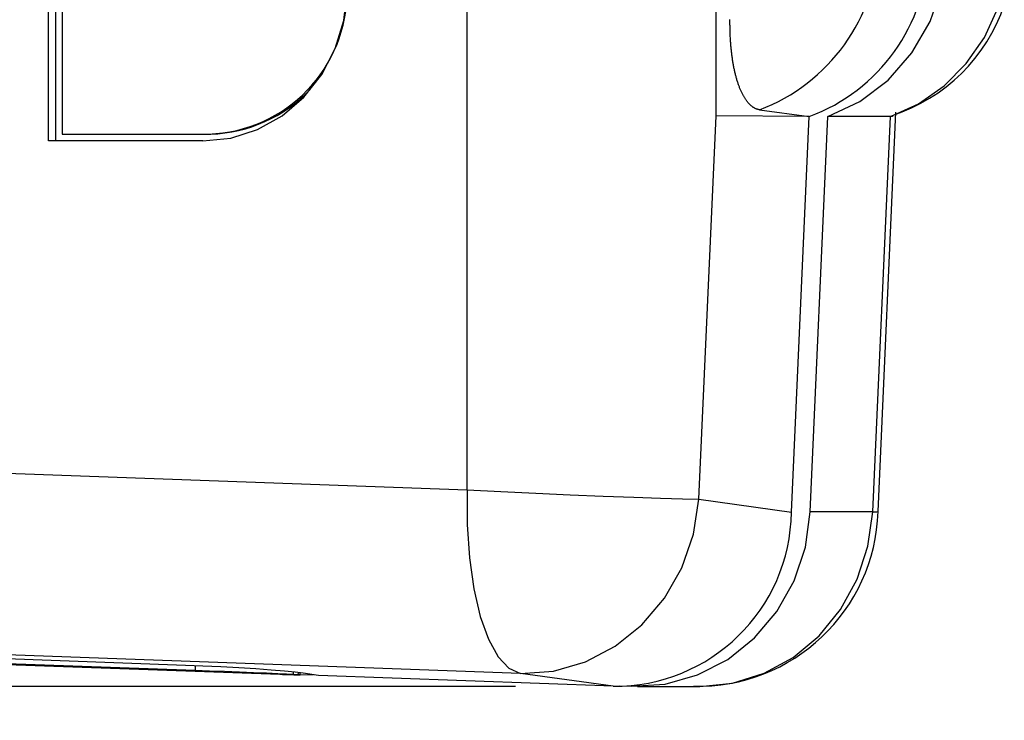
# Model space of a CAD drawing. Extents: x 3405 to 4913, y -25 to 1239.
# Drawn here: x 3668 to 3700, y 756 to 778 of the extents above; entities that cross this region are included whole.
import ezdxf

# ---------------------------------------------------------------- set-up
doc = ezdxf.new("R2010")
doc.units = 0
doc.header["$LTSCALE"] = 10
doc.layers.get('0').update_dxf_attribs({"linetype": 'CONTINUOUS'})
doc.layers.get('DEFPOINTS').update_dxf_attribs({"linetype": 'CONTINUOUS'})
doc.layers.add('MEASURE', color=9, linetype='CONTINUOUS')
doc.styles.add('AD-STANDARD', font='romans.shx', dxfattribs={"width": 0.8, "bigfont": 'bigfont.shx'})
doc.dimstyles.new('AD-STANDARD-5', dxfattribs={"dimscale": 5, "dimtxt": 3.5, "dimasz": 2.5, "dimexe": 2, "dimexo": 1, "dimgap": 0.5, "dimtad": 1, "dimcen": -2, "dimclrd": 9, "dimclre": 9, "dimclrt": 2, "dimazin": 3, "dimtfac": 1, "dimtmove": 0, "dimatfit": 3})

# ---------------------------------------------------------------- blocks, each defined once
blk = doc.blocks.new('*D4')
at = {"layer": 'DEFPOINTS', "color": 0}
for p in [(3688.769, 1016.321), (3525.359, 756.713), (3688.769, 756.713)]:
    blk.add_point(p, dxfattribs=at)
at = {"layer": 'MEASURE', "color": 9}
for p, q in [((3683.769, 1016.321), (3515.359, 1016.321)), ((3525.359, 1003.821), (3525.359, 769.213)), ((3683.769, 756.713), (3515.359, 756.713))]:
    blk.add_line(p, q, dxfattribs=at)
for points in [[(3527.443, 1003.821), (3523.276, 1003.821), (3525.359, 1016.321)], [(3523.276, 769.213), (3527.443, 769.213), (3525.359, 756.713)]]:
    blk.add_solid(points, dxfattribs=at)
at = {"layer": 'MEASURE', "color": 2, "style": 'AD-STANDARD', "width": 0.8}
blk.add_text('260', height=17.5, rotation=90, dxfattribs=at).set_placement((3522.859, 866.517))
blk = doc.blocks.new('*D5')
at = {"layer": 'DEFPOINTS', "color": 0}
for p in [(3689.787, 1016.321), (3483.337, 712.517), (3689.787, 712.517)]:
    blk.add_point(p, dxfattribs=at)
at = {"layer": 'MEASURE', "color": 9}
for p, q in [((3684.787, 1016.321), (3473.337, 1016.321)), ((3483.337, 1003.821), (3483.337, 725.017)), ((3684.787, 712.517), (3473.337, 712.517))]:
    blk.add_line(p, q, dxfattribs=at)
for points in [[(3485.42, 1003.821), (3481.253, 1003.821), (3483.337, 1016.321)], [(3481.253, 725.017), (3485.42, 725.017), (3483.337, 712.517)]]:
    blk.add_solid(points, dxfattribs=at)
at = {"layer": 'MEASURE', "color": 2, "style": 'AD-STANDARD', "width": 0.8}
blk.add_text('305', height=17.5, rotation=90, dxfattribs=at).set_placement((3480.837, 844.419))

msp = doc.modelspace()

# ---------------------------------------------------------------- linework, layer by layer
at = {"color": 7, "linetype": 'CONTINUOUS'}
for p, q in [((3682.199, 763.128), (3682.199, 1009.906)), ((3668.542, 774.517), (3668.542, 998.517)), ((3668.779, 774.517), (3668.779, 998.517)), ((3668.99, 998.241), (3668.99, 774.741)), ((3690.316, 775.331), (3690.316, 997.703)), ((3689.758, 762.829), (3690.316, 775.331)), ((3693.353, 775.313), (3690.316, 775.331)), ((3691.731, 775.533), (3693.353, 775.313)), ((3692.776, 762.405), (3693.353, 775.313)), ((3693.387, 762.413), (3693.964, 775.313)), ((3696, 775.313), (3693.964, 775.313)), ((3695.424, 762.413), (3696, 775.313)), ((3695.602, 762.422), (3696.178, 775.459)), ((3668.99, 774.741), (3673.762, 774.741)), ((3673.762, 774.741), (3673.833, 774.741)), ((3673.578, 774.517), (3668.542, 774.517)), ((3561.15, 767.497), (3682.199, 763.128)), ((3689.758, 762.829), (3692.776, 762.405)), ((3695.424, 762.413), (3693.387, 762.413)), ((3683.938, 757.14), (3562.889, 761.509)), ((3571.268, 760.894), (3676.087, 757.11)), ((3673.322, 757.231), (3571.322, 760.913)), ((3673.009, 757.401), (3571.385, 761.069)), ((3673.328, 757.389), (3673.322, 757.231)), ((3676.522, 757.182), (3676.519, 757.103)), ((3676.689, 757.094), (3676.519, 757.103)), ((3676.689, 757.094), (3676.691, 757.163)), ((3676.748, 757.09), (3676.75, 757.155)), ((3676.748, 757.107), (3677.17, 757.091)), ((3677.349, 757.064), (3676.843, 757.142)), ((3686.956, 756.717), (3677.349, 757.064)), ((3686.956, 756.717), (3683.938, 757.14)), ((3687.151, 756.731), (3687.559, 756.716)), ((3687.751, 756.713), (3689.787, 756.713))]:
    msp.add_line(p, q, dxfattribs=at)
for points in [[(3693.964, 775.313), (3695.004, 775.802), (3695.93, 776.502), (3696.706, 777.386), (3697.3, 778.417), (3697.687, 779.553), (3697.852, 780.749)], [(3673.578, 774.517), (3674.483, 774.611), (3675.354, 774.887), (3676.159, 775.337), (3676.867, 775.944), (3677.453, 776.684), (3677.893, 777.53), (3678.172, 778.45), (3678.28, 779.41)], [(3696, 775.313), (3696.918, 775.73), (3697.752, 776.312), (3698.477, 777.041), (3699.069, 777.895), (3699.511, 778.846)], [(3691.731, 775.533), (3691.717, 775.535), (3691.703, 775.537), (3691.69, 775.54), (3691.676, 775.544), (3691.662, 775.548), (3691.649, 775.552), (3691.635, 775.557), (3691.622, 775.562), (3691.609, 775.568), (3691.595, 775.574), (3691.582, 775.58), (3691.569, 775.587), (3691.556, 775.595), (3691.543, 775.602), (3691.53, 775.611), (3691.517, 775.619), (3691.504, 775.629), (3691.491, 775.638), (3691.478, 775.648), (3691.465, 775.659), (3691.453, 775.67), (3691.44, 775.681), (3691.427, 775.693), (3691.415, 775.705), (3691.403, 775.718), (3691.39, 775.731), (3691.378, 775.744), (3691.366, 775.758), (3691.354, 775.772), (3691.342, 775.787), (3691.33, 775.802), (3691.318, 775.818), (3691.306, 775.833), (3691.295, 775.85), (3691.283, 775.866), (3691.272, 775.883), (3691.26, 775.901), (3691.249, 775.918), (3691.238, 775.937), (3691.227, 775.955), (3691.216, 775.974), (3691.206, 775.993), (3691.195, 776.013), (3691.184, 776.033), (3691.174, 776.053), (3691.164, 776.074), (3691.154, 776.095), (3691.143, 776.116), (3691.133, 776.138), (3691.124, 776.16), (3691.114, 776.183), (3691.104, 776.206), (3691.095, 776.229), (3691.085, 776.253), (3691.076, 776.277), (3691.067, 776.301), (3691.058, 776.325), (3691.049, 776.35), (3691.04, 776.375), (3691.031, 776.401), (3691.023, 776.426), (3691.014, 776.452), (3691.006, 776.479), (3690.998, 776.505), (3690.99, 776.532), (3690.982, 776.559), (3690.975, 776.586), (3690.967, 776.614), (3690.96, 776.642), (3690.953, 776.67), (3690.946, 776.698), (3690.939, 776.727), (3690.932, 776.756), (3690.925, 776.785), (3690.918, 776.814), (3690.912, 776.844), (3690.906, 776.874), (3690.899, 776.904), (3690.893, 776.934), (3690.888, 776.965), (3690.882, 776.996), (3690.876, 777.027), (3690.871, 777.058), (3690.866, 777.089), (3690.86, 777.121), (3690.855, 777.152), (3690.851, 777.184), (3690.846, 777.216), (3690.841, 777.248), (3690.837, 777.281), (3690.833, 777.313), (3690.829, 777.346), (3690.825, 777.378), (3690.821, 777.411), (3690.817, 777.444), (3690.814, 777.477), (3690.81, 777.51), (3690.807, 777.544), (3690.804, 777.577), (3690.801, 777.611), (3690.798, 777.645), (3690.795, 777.678), (3690.793, 777.712), (3690.79, 777.747), (3690.788, 777.781), (3690.786, 777.815), (3690.784, 777.85), (3690.782, 777.884), (3690.78, 777.919), (3690.778, 777.954), (3690.777, 777.989), (3690.776, 778.024), (3690.774, 778.059), (3690.773, 778.094), (3690.772, 778.129), (3690.771, 778.164), (3690.771, 778.199), (3690.77, 778.235), (3690.77, 778.27), (3690.769, 778.305), (3690.769, 778.34), (3690.769, 778.376), (3690.769, 778.411), (3690.769, 778.446), (3690.769, 778.482)], [(3696.096, 775.326), (3696.093, 775.325), (3696.089, 775.324), (3696.086, 775.323), (3696.083, 775.322), (3696.079, 775.321), (3696.075, 775.32), (3696.072, 775.32), (3696.068, 775.319), (3696.064, 775.318), (3696.061, 775.317), (3696.057, 775.317), (3696.053, 775.316), (3696.049, 775.316), (3696.045, 775.315), (3696.04, 775.315), (3696.036, 775.314), (3696.032, 775.314), (3696.028, 775.314), (3696.023, 775.313), (3696.019, 775.313), (3696.014, 775.313), (3696.01, 775.313), (3696.005, 775.313), (3696, 775.313)], [(3682.199, 763.128), (3683.299, 763.072), (3684.433, 763.017), (3685.559, 762.967), (3686.638, 762.922), (3687.631, 762.885), (3688.502, 762.856), (3689.219, 762.838), (3689.758, 762.829)], [(3682.199, 763.128), (3682.199, 761.997), (3682.273, 760.906), (3682.417, 759.895), (3682.626, 759), (3682.894, 758.254), (3683.209, 757.682), (3683.561, 757.307), (3683.938, 757.14)], [(3683.938, 757.14), (3685.009, 757.216), (3686.052, 757.514), (3687.026, 758.023), (3687.896, 758.723), (3688.628, 759.589), (3689.196, 760.587), (3689.577, 761.681), (3689.758, 762.829)], [(3687.559, 756.716), (3688.652, 756.79), (3689.711, 757.086), (3690.696, 757.595), (3691.57, 758.296), (3692.301, 759.163), (3692.86, 760.164), (3693.227, 761.261), (3693.387, 762.413)], [(3689.787, 756.713), (3690.854, 756.821), (3691.882, 757.141), (3692.834, 757.662), (3693.677, 758.365), (3694.379, 759.225), (3694.917, 760.21), (3695.269, 761.286), (3695.424, 762.413)], [(3695.424, 762.413), (3695.557, 762.415), (3695.602, 762.422)], [(3676.843, 757.142), (3676.591, 757.175), (3676.24, 757.21), (3675.804, 757.247), (3675.3, 757.283), (3674.747, 757.318), (3674.165, 757.35), (3673.579, 757.378), (3673.009, 757.401)], [(3676.519, 757.103), (3676.309, 757.113), (3676.016, 757.126), (3675.653, 757.141), (3675.232, 757.158), (3674.77, 757.177), (3674.286, 757.195), (3673.797, 757.214), (3673.322, 757.231)], [(3676.087, 757.11), (3676.17, 757.107), (3676.253, 757.105), (3676.333, 757.102), (3676.41, 757.099), (3676.481, 757.097), (3676.547, 757.095), (3676.604, 757.093), (3676.653, 757.092), (3676.692, 757.091), (3676.721, 757.09), (3676.739, 757.09), (3676.747, 757.09), (3676.746, 757.09), (3676.735, 757.091), (3676.715, 757.092), (3676.689, 757.094)]]:
    msp.add_lwpolyline(points, dxfattribs=at)
for centre, radius, start, end in [((3689.608, 781.176), 6.029, 290.6159, 357.9724), ((3691.289, 780.897), 5.954, 290.2858, 358.5249), ((3673.623, 779.395), 4.657, 271.716, 0.5478), ((3694.289, 780.803), 5.735, 288.0682, 341.1823), ((3673.694, 779.395), 4.657, 271.716, 316.5955), ((3687.006, 762.487), 5.77, 269.5, 359.1882), ((3689.712, 762.608), 5.893, 268.7443, 358.1868)]:
    msp.add_arc(centre, radius, start, end, dxfattribs=at)

# ---------------------------------------------------------------- dimensions: what is measured, and where the dimension line sits
at = {"layer": 'MEASURE'}
dim = msp.add_linear_dim(base=(3483.337, 712.517), p1=(3689.787, 1016.321), p2=(3689.787, 712.517), angle=90, text='305', dimstyle='AD-STANDARD-5', dxfattribs=at)
dim.commit()
dim.dimension.update_dxf_attribs({"geometry": '*D5', "text_midpoint": (3472.087, 864.419)})
dim = msp.add_linear_dim(base=(3525.359, 756.713), p1=(3688.769, 1016.321), p2=(3688.769, 756.713), angle=90, dimstyle='AD-STANDARD-5', override={"dimdec": 0}, dxfattribs=at)
dim.commit()
dim.dimension.update_dxf_attribs({"geometry": '*D4', "text_midpoint": (3514.109, 886.517)})

doc.saveas('drawing.dxf')
